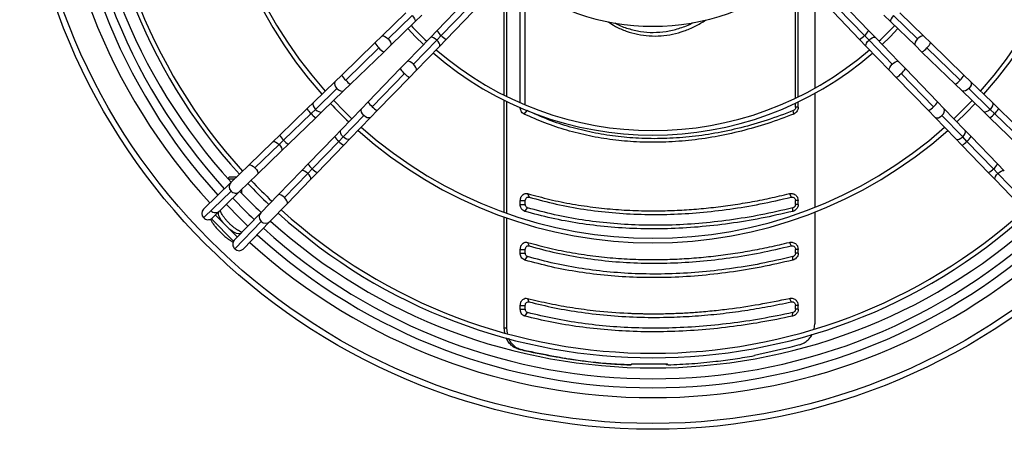
# Model space of a CAD drawing. Units: millimetres. Extents: x 5 to 415, y 3 to 291.
# Drawn here: x 109 to 136, y 230 to 242 of the extents above; entities that cross this region are included whole.
import ezdxf

# ---------------------------------------------------------------- set-up
doc = ezdxf.new("R2010")
doc.units = ezdxf.units.MM

msp = doc.modelspace()

# ---------------------------------------------------------------- linework, layer by layer
at = {"color": 7, "linetype": 'Continuous', "lineweight": 25}
for p, q in [((123.08, 239.362), (123.08, 242.667)), ((130.711, 239.49), (130.711, 242.785)), ((130.783, 239.524), (130.783, 242.785)), ((123.22, 239.302), (123.22, 242.569)), ((131.244, 242.359), (131.244, 239.766)), ((121.51, 242.121), (120.775, 241.361)), ((122.637, 239.569), (122.637, 242.156)), ((122.697, 242.176), (122.697, 239.539)), ((132.736, 241.361), (132.001, 242.121)), ((119.913, 241.852), (119.245, 241.206)), ((120.889, 241.227), (121.624, 241.987)), ((121.027, 241.118), (121.762, 241.877)), ((131.749, 241.877), (132.484, 241.118)), ((131.887, 241.987), (132.622, 241.227)), ((134.266, 241.206), (133.598, 241.852)), ((120.086, 241.777), (119.419, 241.131)), ((119.489, 240.955), (120.156, 241.601)), ((120.156, 241.601), (120.349, 241.788)), ((133.162, 241.788), (133.355, 241.601)), ((133.355, 241.601), (134.022, 240.955)), ((134.092, 241.131), (133.425, 241.777)), ((120.775, 241.361), (120.589, 241.169)), ((132.922, 241.169), (132.736, 241.361)), ((119.053, 241.02), (118.132, 240.128)), ((119.245, 241.206), (119.053, 241.02)), ((120.589, 241.169), (119.943, 240.501)), ((120.118, 240.431), (120.764, 241.099)), ((120.764, 241.099), (120.889, 241.227)), ((120.84, 240.925), (121.027, 241.118)), ((132.484, 241.118), (132.671, 240.925)), ((132.747, 241.099), (132.622, 241.227)), ((132.747, 241.099), (133.393, 240.431)), ((133.568, 240.501), (132.922, 241.169)), ((134.458, 241.02), (134.266, 241.206)), ((135.379, 240.128), (134.458, 241.02)), ((119.162, 240.882), (118.241, 239.99)), ((118.375, 239.877), (119.296, 240.768)), ((119.296, 240.768), (119.489, 240.955)), ((120.194, 240.258), (120.84, 240.925)), ((132.671, 240.925), (133.317, 240.258)), ((134.022, 240.955), (134.215, 240.768)), ((134.215, 240.768), (135.136, 239.877)), ((135.27, 239.99), (134.349, 240.882)), ((119.943, 240.501), (119.756, 240.309)), ((133.755, 240.309), (133.568, 240.501)), ((119.756, 240.309), (118.865, 239.388)), ((118.978, 239.253), (119.87, 240.174)), ((120.007, 240.065), (120.194, 240.258)), ((133.317, 240.258), (133.504, 240.065)), ((133.641, 240.174), (134.533, 239.253)), ((134.647, 239.388), (133.755, 240.309)), ((117.949, 239.952), (117.355, 239.377)), ((118.132, 240.128), (117.949, 239.952)), ((119.116, 239.144), (120.007, 240.065)), ((133.504, 240.065), (134.395, 239.144)), ((135.562, 239.952), (135.379, 240.128)), ((136.156, 239.377), (135.562, 239.952)), ((117.998, 239.755), (117.404, 239.18)), ((117.599, 239.125), (118.193, 239.7)), ((118.193, 239.7), (118.375, 239.877)), ((131.244, 239.623), (131.244, 236.467)), ((135.136, 239.877), (135.318, 239.7)), ((135.318, 239.7), (135.912, 239.125)), ((136.107, 239.18), (135.514, 239.755)), ((117.355, 239.377), (117.173, 239.2)), ((118.865, 239.388), (118.688, 239.205)), ((122.637, 236.327), (122.637, 239.429)), ((122.697, 239.4), (122.697, 236.305)), ((130.711, 239.237), (130.711, 239.351)), ((130.783, 239.237), (130.783, 239.386)), ((134.823, 239.205), (134.647, 239.388)), ((136.338, 239.2), (136.156, 239.377)), ((117.173, 239.2), (116.413, 238.465)), ((117.282, 239.062), (117.404, 239.18)), ((117.416, 238.948), (117.599, 239.125)), ((118.688, 239.205), (118.113, 238.611)), ((118.939, 238.962), (119.116, 239.144)), ((123.185, 239.051), (123.272, 239.144)), ((130.659, 239.051), (130.649, 239.144)), ((130.783, 239.237), (130.711, 239.237)), ((134.395, 239.144), (134.572, 238.962)), ((135.398, 238.611), (134.823, 239.205)), ((135.912, 239.125), (136.095, 238.948)), ((136.229, 239.062), (136.107, 239.18)), ((137.098, 238.465), (136.338, 239.2)), ((117.282, 239.062), (116.522, 238.327)), ((116.657, 238.213), (117.416, 238.948)), ((118.167, 238.416), (118.742, 239.01)), ((118.364, 238.368), (118.939, 238.962)), ((134.572, 238.962), (135.147, 238.368)), ((134.769, 239.01), (135.344, 238.416)), ((136.095, 238.948), (136.854, 238.213)), ((136.989, 238.327), (136.229, 239.062)), ((118.113, 238.611), (117.936, 238.429)), ((135.575, 238.429), (135.398, 238.611)), ((116.22, 238.278), (115.553, 237.632)), ((116.413, 238.465), (116.22, 238.278)), ((116.394, 238.202), (116.522, 238.327)), ((117.936, 238.429), (117.201, 237.669)), ((117.314, 237.535), (118.05, 238.294)), ((118.05, 238.294), (118.167, 238.416)), ((118.187, 238.185), (118.364, 238.368)), ((135.147, 238.368), (135.324, 238.185)), ((135.461, 238.294), (135.344, 238.416)), ((135.461, 238.294), (136.197, 237.535)), ((136.31, 237.669), (135.575, 238.429)), ((116.394, 238.202), (115.726, 237.556)), ((115.797, 237.381), (116.464, 238.027)), ((116.464, 238.027), (116.657, 238.213)), ((117.452, 237.426), (118.187, 238.185)), ((135.324, 238.185), (136.059, 237.426)), ((115.553, 237.632), (115.056, 237.151)), ((117.014, 237.476), (116.368, 236.809)), ((117.201, 237.669), (117.014, 237.476)), ((117.19, 237.406), (117.314, 237.535)), ((136.321, 237.406), (136.197, 237.535)), ((136.497, 237.476), (136.31, 237.669)), ((115.018, 237.314), (114.971, 237.268)), ((114.981, 237.257), (115.052, 237.257)), ((114.981, 237.257), (115.051, 237.257)), ((114.981, 237.257), (115.051, 237.257)), ((114.981, 237.257), (115.052, 237.257)), ((115.018, 237.314), (115.082, 237.314)), ((115.051, 237.257), (115.166, 237.257)), ((115.051, 237.257), (115.166, 237.257)), ((115.052, 237.257), (115.166, 237.257)), ((115.052, 237.257), (115.166, 237.257)), ((115.082, 237.314), (115.161, 237.314)), ((115.162, 237.314), (115.225, 237.314)), ((115.3, 236.9), (115.797, 237.381)), ((116.544, 236.739), (117.19, 237.406)), ((116.62, 236.566), (117.266, 237.233)), ((117.266, 237.233), (117.452, 237.426)), ((136.059, 237.426), (136.245, 237.233)), ((136.245, 237.233), (136.891, 236.566)), ((136.321, 237.406), (136.967, 236.739)), ((115.056, 237.151), (114.297, 236.416)), ((115.064, 236.915), (114.305, 236.18)), ((114.541, 236.165), (115.3, 236.9)), ((115.362, 236.85), (115.362, 236.96)), ((116.368, 236.809), (115.887, 236.312)), ((123.08, 236.549), (123.08, 236.652)), ((123.08, 236.652), (123.22, 236.652)), ((123.22, 236.549), (123.22, 236.652)), ((123.285, 236.846), (123.323, 236.749)), ((130.54, 236.846), (130.589, 236.749)), ((130.711, 236.549), (130.711, 236.652)), ((130.783, 236.652), (130.711, 236.652)), ((130.783, 236.549), (130.783, 236.652)), ((114.732, 236.349), (114.738, 236.355)), ((114.738, 236.355), (114.755, 236.372)), ((116.139, 236.069), (116.62, 236.566)), ((123.08, 236.549), (123.22, 236.549)), ((123.207, 236.354), (123.283, 236.452)), ((130.633, 236.354), (130.636, 236.452)), ((130.783, 236.549), (130.711, 236.549)), ((115.136, 235.533), (114.521, 236.149)), ((115.239, 235.643), (114.63, 236.251)), ((115.887, 236.312), (115.152, 235.553)), ((115.168, 235.317), (115.903, 236.077)), ((122.637, 233.129), (122.637, 236.194)), ((122.697, 236.173), (122.697, 233.125)), ((131.244, 236.332), (131.244, 233.236)), ((115.404, 235.31), (116.139, 236.069)), ((115.343, 235.75), (115.337, 235.744)), ((115.36, 235.767), (115.343, 235.75)), ((123.08, 235.199), (123.08, 235.302)), ((123.08, 235.302), (123.22, 235.302)), ((123.22, 235.199), (123.22, 235.302)), ((123.285, 235.496), (123.323, 235.399)), ((130.54, 235.496), (130.589, 235.399)), ((130.711, 235.199), (130.711, 235.302)), ((130.783, 235.302), (130.711, 235.302)), ((130.783, 235.199), (130.783, 235.302)), ((123.08, 235.199), (123.22, 235.199)), ((123.207, 235.004), (123.283, 235.102)), ((130.633, 235.004), (130.636, 235.102)), ((130.783, 235.199), (130.711, 235.199)), ((123.281, 233.945), (123.321, 233.848)), ((130.545, 233.945), (130.591, 233.848)), ((123.08, 233.648), (123.08, 233.75)), ((123.08, 233.75), (123.22, 233.75)), ((123.08, 233.648), (123.22, 233.648)), ((123.22, 233.648), (123.22, 233.75)), ((130.711, 233.648), (130.711, 233.75)), ((130.783, 233.75), (130.711, 233.75)), ((130.783, 233.648), (130.711, 233.648)), ((130.783, 233.648), (130.783, 233.75)), ((123.211, 233.452), (123.285, 233.55)), ((130.628, 233.452), (130.633, 233.55)), ((122.654, 232.992), (122.637, 233.129)), ((122.637, 233.129), (122.697, 233.125)), ((122.697, 233.125), (122.713, 232.975)), ((131.224, 233.093), (131.244, 233.236)), ((123.029, 232.54), (123.089, 232.535)), ((123.231, 232.491), (123.274, 232.491)), ((124.08, 232.321), (124.123, 232.321)), ((126.152, 232.102), (126.11, 232.102)), ((127.161, 232.118), (126.167, 232.118)), ((127.176, 232.102), (127.134, 232.102))]:
    msp.add_line(p, q, dxfattribs=at)
at = {"color": 8, "linetype": 'Continuous', "lineweight": 25}
for p, q in [((114.732, 236.349), (114.72, 236.339)), ((114.738, 236.355), (114.728, 236.346)), ((115.337, 235.744), (115.326, 235.733)), ((115.343, 235.75), (115.333, 235.74))]:
    msp.add_line(p, q, dxfattribs=at)
at = {"color": 8, "linetype": 'Continuous', "lineweight": 25, "flags": 128}
for points in [[(120.086, 241.777), (120.123, 241.733), (120.15, 241.689), (120.165, 241.649), (120.165, 241.617), (120.156, 241.601)], [(133.425, 241.777), (133.388, 241.733), (133.361, 241.689), (133.346, 241.649), (133.346, 241.617), (133.355, 241.601)], [(119.245, 241.206), (119.256, 241.213), (119.288, 241.215), (119.329, 241.2), (119.374, 241.171), (119.419, 241.131)], [(119.419, 241.131), (119.457, 241.085), (119.485, 241.038), (119.498, 240.997), (119.496, 240.966), (119.489, 240.955)], [(120.764, 241.099), (120.721, 241.135), (120.677, 241.162), (120.636, 241.177), (120.605, 241.178), (120.589, 241.169)], [(120.84, 240.925), (120.848, 240.942), (120.847, 240.973), (120.831, 241.013), (120.802, 241.056), (120.764, 241.099)], [(132.671, 240.925), (132.663, 240.942), (132.664, 240.973), (132.68, 241.013), (132.709, 241.056), (132.747, 241.099)], [(132.747, 241.099), (132.79, 241.135), (132.835, 241.162), (132.875, 241.177), (132.906, 241.178), (132.922, 241.169)], [(134.092, 241.131), (134.054, 241.085), (134.026, 241.038), (134.013, 240.997), (134.015, 240.966), (134.022, 240.955)], [(134.266, 241.206), (134.255, 241.213), (134.223, 241.215), (134.183, 241.2), (134.137, 241.171), (134.092, 241.131)], [(120.118, 240.431), (120.072, 240.47), (120.026, 240.497), (119.984, 240.511), (119.953, 240.508), (119.943, 240.501)], [(133.393, 240.431), (133.439, 240.47), (133.485, 240.497), (133.527, 240.511), (133.558, 240.508), (133.568, 240.501)], [(120.194, 240.258), (120.201, 240.269), (120.202, 240.3), (120.187, 240.341), (120.158, 240.387), (120.118, 240.431)], [(133.317, 240.258), (133.31, 240.269), (133.309, 240.3), (133.324, 240.341), (133.353, 240.387), (133.393, 240.431)], [(117.949, 239.952), (117.938, 239.937), (117.929, 239.899), (117.936, 239.852), (117.96, 239.802), (117.998, 239.755)], [(135.562, 239.952), (135.573, 239.937), (135.582, 239.899), (135.575, 239.852), (135.551, 239.802), (135.514, 239.755)], [(117.998, 239.755), (118.044, 239.716), (118.093, 239.691), (118.14, 239.681), (118.178, 239.69), (118.193, 239.7)], [(135.514, 239.755), (135.467, 239.716), (135.418, 239.691), (135.371, 239.681), (135.333, 239.69), (135.318, 239.7)], [(117.355, 239.377), (117.344, 239.362), (117.335, 239.324), (117.342, 239.277), (117.366, 239.227), (117.404, 239.18)], [(136.156, 239.377), (136.167, 239.362), (136.176, 239.324), (136.169, 239.277), (136.145, 239.227), (136.107, 239.18)], [(117.404, 239.18), (117.45, 239.141), (117.499, 239.116), (117.546, 239.106), (117.584, 239.115), (117.599, 239.125)], [(118.742, 239.01), (118.704, 239.056), (118.678, 239.105), (118.669, 239.152), (118.677, 239.191), (118.688, 239.205)], [(134.769, 239.01), (134.807, 239.056), (134.833, 239.105), (134.842, 239.152), (134.834, 239.191), (134.823, 239.205)], [(136.107, 239.18), (136.061, 239.141), (136.012, 239.116), (135.965, 239.106), (135.927, 239.115), (135.912, 239.125)], [(118.939, 238.962), (118.925, 238.951), (118.887, 238.941), (118.84, 238.949), (118.79, 238.973), (118.742, 239.01)], [(134.572, 238.962), (134.586, 238.951), (134.624, 238.941), (134.671, 238.949), (134.721, 238.973), (134.769, 239.01)], [(118.167, 238.416), (118.129, 238.462), (118.103, 238.511), (118.094, 238.558), (118.102, 238.597), (118.113, 238.611)], [(135.344, 238.416), (135.382, 238.462), (135.408, 238.511), (135.417, 238.558), (135.409, 238.597), (135.398, 238.611)], [(116.22, 238.278), (116.237, 238.287), (116.269, 238.285), (116.308, 238.269), (116.351, 238.24), (116.394, 238.202)], [(118.364, 238.368), (118.35, 238.357), (118.312, 238.347), (118.265, 238.355), (118.215, 238.379), (118.167, 238.416)], [(135.147, 238.368), (135.161, 238.357), (135.199, 238.347), (135.246, 238.355), (135.296, 238.379), (135.344, 238.416)], [(116.394, 238.202), (116.431, 238.159), (116.458, 238.115), (116.472, 238.074), (116.473, 238.043), (116.464, 238.027)], [(115.553, 237.632), (115.564, 237.639), (115.595, 237.64), (115.636, 237.625), (115.682, 237.596), (115.726, 237.556)], [(115.726, 237.556), (115.765, 237.51), (115.793, 237.464), (115.806, 237.422), (115.804, 237.391), (115.797, 237.381)], [(117.19, 237.406), (117.146, 237.443), (117.102, 237.47), (117.062, 237.485), (117.03, 237.485), (117.014, 237.476)], [(136.321, 237.406), (136.365, 237.443), (136.409, 237.47), (136.449, 237.485), (136.481, 237.485), (136.497, 237.476)], [(117.266, 237.233), (117.274, 237.249), (117.273, 237.281), (117.257, 237.321), (117.228, 237.364), (117.19, 237.406)], [(136.245, 237.233), (136.237, 237.249), (136.239, 237.281), (136.254, 237.321), (136.283, 237.364), (136.321, 237.406)], [(116.544, 236.739), (116.498, 236.777), (116.451, 236.805), (116.41, 236.819), (116.379, 236.816), (116.368, 236.809)], [(116.62, 236.566), (116.626, 236.576), (116.628, 236.608), (116.613, 236.649), (116.584, 236.694), (116.544, 236.739)], [(114.853, 236.029), (114.842, 236.042), (114.793, 236.108), (114.755, 236.172), (114.729, 236.23), (114.716, 236.281), (114.717, 236.321), (114.732, 236.349)], [(115.337, 235.744), (115.308, 235.729), (115.268, 235.728), (115.218, 235.741), (115.16, 235.767), (115.096, 235.806), (115.029, 235.855), (115.016, 235.865)]]:
    msp.add_lwpolyline(points, dxfattribs=at)
at = {"color": 7, "linetype": 'Continuous', "lineweight": 25, "flags": 128}
for points in [[(119.964, 241.415), (120.179, 241.192), (120.402, 240.976)], [(133.109, 240.976), (133.332, 241.192), (133.547, 241.415)], [(117.909, 239.425), (118.198, 239.129), (118.413, 238.921)], [(135.098, 238.921), (135.313, 239.129), (135.602, 239.425)], [(135.185, 238.831), (135.442, 239.081), (135.692, 239.338)]]:
    msp.add_lwpolyline(points, dxfattribs=at)
at = {"color": 7, "linetype": 'Continuous', "lineweight": 25}
for radius in [17.55, 17.39]:
    msp.add_circle((126.756, 247.868), radius, dxfattribs=at)
for centre, radius, start, end in [((126.756, 247.768), 16.05, 137.7479, 222.2521), ((126.756, 247.768), 15.469, 137.8162, 222.1838), ((126.756, 247.768), 15.344, 137.8316, 222.1684), ((126.756, 247.768), 12.285, 138.3053, 221.6947), ((126.756, 247.768), 12.16, 138.3298, 221.6702), ((126.756, 247.768), 12.16, 318.3298, 41.6702), ((126.756, 247.768), 12.285, 318.3053, 41.6947), ((126.756, 247.868), 15.85, 180, 222.489), ((126.756, 247.768), 16.3, 180, 222.28), ((126.756, 247.768), 6.288, 230.5749, 309.4251), ((126.756, 247.768), 9.175, 223.076, 226.924), ((126.756, 247.768), 9.175, 313.076, 316.924), ((126.756, 247.768), 9.3, 229.0684, 310.9316), ((126.756, 247.768), 9.175, 229.1112, 310.8888), ((126.756, 247.768), 12.285, 223.3277, 226.6723), ((126.756, 247.768), 12.285, 228.3053, 311.6947), ((126.756, 247.768), 12.16, 228.3298, 311.6702), ((126.756, 247.768), 15.344, 223.4757, 226.5243), ((126.756, 247.868), 15.85, 223.7544, 226.7567), ((126.756, 247.768), 15.469, 223.4805, 226.5195), ((126.756, 247.768), 16.05, 223.5019, 226.4981), ((114.419, 236.302), 0.167, 136.9376, 226.8301), ((114.632, 236.497), 0.175, 224.0701, 314.0701), ((126.756, 247.768), 16.3, 223.5106, 226.4894), ((126.756, 247.768), 15.344, 227.8316, 312.1684), ((114.43, 236.289), 0.166, 220.8469, 311.6658), ((126.756, 247.868), 15.85, 228.0224, 311.9776), ((126.756, 247.768), 15.469, 227.8162, 312.1838), ((126.756, 247.768), 16.05, 227.7479, 312.2521), ((115.276, 235.443), 0.166, 138.3342, 229.1531), ((126.756, 247.768), 16.3, 227.72, 312.28), ((115.29, 235.432), 0.167, 223.1699, 313.0624), ((161.012, 389.66), 161.646, 256.40952, 256.4835), ((160.88, 388.868), 160.836, 256.41013, 256.47824), ((184.921, 43.265), 196.968, 105.94357, 106.02321)]:
    msp.add_arc(centre, radius, start, end, dxfattribs=at)
at = {"color": 8, "linetype": 'Continuous', "lineweight": 25}
for centre, radius, start, end in [((126.756, 247.868), 16.674, 180, 222.5699), ((121.106, 241.526), 0.37, 206.4576, 233.9596), ((132.384, 241.544), 0.396, 306.9687, 332.614), ((119.445, 241.218), 0.439, 206.7961, 229.9016), ((121.225, 241.51), 0.439, 220.0984, 243.2039), ((132.272, 241.528), 0.462, 297.3799, 319.3178), ((134.066, 241.218), 0.439, 310.0984, 333.2039), ((119.461, 241.1), 0.37, 216.0404, 243.5424), ((134.05, 241.1), 0.37, 296.4576, 323.9596), ((120.087, 240.473), 0.37, 206.4576, 233.9596), ((120.205, 240.457), 0.439, 220.0984, 243.2039), ((133.306, 240.457), 0.439, 296.7961, 319.9016), ((133.424, 240.473), 0.37, 306.0404, 333.5424), ((118.524, 240.326), 0.439, 206.7961, 229.9016), ((118.54, 240.208), 0.37, 216.0404, 243.5424), ((134.971, 240.208), 0.37, 296.4576, 323.9596), ((134.987, 240.326), 0.439, 310.0984, 333.2039), ((119.196, 239.553), 0.37, 206.4576, 233.9596), ((134.315, 239.553), 0.37, 306.0404, 333.5424), ((117.583, 239.412), 0.462, 207.3799, 229.3178), ((119.314, 239.536), 0.439, 220.0984, 243.2039), ((134.197, 239.536), 0.439, 296.7961, 319.9016), ((135.928, 239.412), 0.462, 310.6822, 332.6201), ((117.598, 239.3), 0.396, 216.9687, 242.614), ((135.913, 239.3), 0.396, 297.386, 323.0313), ((116.805, 238.663), 0.439, 206.7961, 229.9016), ((116.821, 238.544), 0.37, 216.0404, 243.5424), ((118.288, 238.611), 0.396, 207.386, 233.0313), ((118.4, 238.595), 0.462, 220.6822, 242.6201), ((135.111, 238.595), 0.462, 297.3799, 319.3178), ((135.223, 238.611), 0.396, 306.9687, 332.614), ((117.532, 237.834), 0.37, 206.4576, 233.9596), ((117.65, 237.818), 0.439, 220.0984, 243.2039), ((135.861, 237.818), 0.439, 296.7961, 319.9016), ((135.979, 237.834), 0.37, 306.0404, 333.5424), ((115.178, 237.037), 0.167, 136.9376, 226.8301), ((115.19, 237.024), 0.166, 220.8469, 311.6658), ((116.011, 236.202), 0.166, 138.3342, 229.1531), ((116.025, 236.191), 0.167, 223.1699, 313.0624), ((126.756, 247.868), 16.674, 227.9155, 312.0811)]:
    msp.add_arc(centre, radius, start, end, dxfattribs=at)
at = {"color": 7, "linetype": 'Continuous', "lineweight": 25}
for centre, major_axis, ratio, start_param, end_param in [((136.484, 231.696), (22.996, 4.635), 0.089598, 1.813595, 1.857982), ((136.484, 231.817), (23.099, -3.532), 0.06933, 4.111948, 4.156139), ((136.484, 231.817), (22.999, -3.516), 0.06933, 4.111181, 4.155568)]:
    msp.add_ellipse(centre, major_axis=major_axis, ratio=ratio, start_param=start_param, end_param=end_param, dxfattribs=at)
for points, knots in [([(125.512, 241.605), (125.58, 241.561), (125.74, 241.457), (126.016, 241.341), (126.33, 241.252), (126.654, 241.209), (126.98, 241.21), (127.305, 241.256), (127.622, 241.345), (127.931, 241.473), (128.124, 241.591), (128.22, 241.651)], [0, 0, 0, 0, 0.085061, 0.200721, 0.31602, 0.431101, 0.546181, 0.659223, 0.772476, 0.886084, 1, 1, 1, 1]), ([(125.7, 241.577), (125.714, 241.568), (125.83, 241.498), (126.069, 241.413), (126.412, 241.328), (126.767, 241.303), (127.123, 241.329), (127.474, 241.414), (127.728, 241.503), (127.856, 241.578), (127.878, 241.59)], [0, 0, 0, 0, 0.021514, 0.179741, 0.337677, 0.495563, 0.653297, 0.810707, 0.968496, 1, 1, 1, 1]), ([(123.185, 239.051), (123.168, 239.061), (123.135, 239.081), (123.102, 239.131), (123.083, 239.184), (123.081, 239.219), (123.08, 239.237)], [0, 0, 0, 0, 0.282121, 0.562678, 0.781464, 1, 1, 1, 1]), ([(130.649, 239.144), (130.407, 239.052), (129.925, 238.869), (129.197, 238.663), (128.475, 238.508), (127.76, 238.408), (127.054, 238.362), (126.372, 238.37), (125.715, 238.427), (125.081, 238.531), (124.461, 238.684), (123.853, 238.884), (123.467, 239.057), (123.272, 239.144)], [0, 0, 0, 0, 0.095839, 0.190182, 0.283309, 0.375554, 0.467291, 0.558874, 0.645464, 0.732576, 0.820527, 0.909592, 1, 1, 1, 1]), ([(130.711, 239.237), (130.71, 239.226), (130.708, 239.203), (130.688, 239.167), (130.664, 239.153), (130.649, 239.144)], [0, 0, 0, 0, 0.282764, 0.561126, 1, 1, 1, 1]), ([(130.783, 239.237), (130.781, 239.215), (130.777, 239.17), (130.746, 239.115), (130.705, 239.074), (130.674, 239.058), (130.659, 239.051)], [0, 0, 0, 0, 0.277797, 0.556455, 0.777982, 1, 1, 1, 1]), ([(130.659, 239.051), (130.419, 238.96), (129.94, 238.779), (129.21, 238.571), (128.478, 238.413), (127.746, 238.31), (127.019, 238.262), (126.317, 238.27), (125.641, 238.33), (124.994, 238.437), (124.367, 238.593), (123.76, 238.793), (123.377, 238.965), (123.185, 239.051)], [0, 0, 0, 0, 0.093363, 0.186729, 0.280061, 0.373371, 0.466675, 0.559969, 0.647947, 0.735927, 0.823937, 0.911971, 1, 1, 1, 1]), ([(123.08, 236.652), (123.084, 236.685), (123.092, 236.753), (123.15, 236.823), (123.218, 236.856), (123.262, 236.849), (123.285, 236.846)], [0, 0, 0, 0, 0.2760371, 0.5551216, 0.7770365, 1, 1, 1, 1]), ([(123.22, 236.652), (123.222, 236.668), (123.226, 236.702), (123.255, 236.737), (123.289, 236.754), (123.312, 236.75), (123.323, 236.749)], [0, 0, 0, 0, 0.274578, 0.55129, 0.772704, 1, 1, 1, 1]), ([(123.285, 236.846), (123.489, 236.79), (123.895, 236.679), (124.528, 236.552), (125.062, 236.473), (125.489, 236.427), (125.804, 236.4), (126.121, 236.382), (126.441, 236.37), (126.831, 236.366), (127.292, 236.375), (127.826, 236.404), (128.364, 236.454), (128.905, 236.522), (129.448, 236.61), (129.993, 236.716), (130.358, 236.803), (130.54, 236.846)], [0, 0, 0, 0, 0.093694, 0.186835, 0.279923, 0.324023, 0.368061, 0.412057, 0.456029, 0.499997, 0.571371, 0.642788, 0.71433, 0.785671, 0.856818, 0.928235, 1, 1, 1, 1]), ([(123.323, 236.749), (123.572, 236.681), (124.067, 236.547), (124.84, 236.406), (125.626, 236.311), (126.427, 236.265), (127.238, 236.267), (128.059, 236.315), (128.889, 236.411), (129.735, 236.55), (130.303, 236.682), (130.589, 236.749)], [0, 0, 0, 0, 0.114233, 0.226768, 0.338129, 0.448771, 0.559116, 0.667808, 0.777229, 0.887789, 1, 1, 1, 1]), ([(130.54, 236.846), (130.574, 236.849), (130.641, 236.855), (130.724, 236.804), (130.774, 236.731), (130.78, 236.678), (130.783, 236.652)], [0, 0, 0, 0, 0.282577, 0.563179, 0.782381, 1, 1, 1, 1]), ([(130.589, 236.749), (130.605, 236.75), (130.639, 236.753), (130.681, 236.728), (130.706, 236.692), (130.71, 236.665), (130.711, 236.652)], [0, 0, 0, 0, 0.281514, 0.56348, 0.78109, 1, 1, 1, 1]), ([(115.365, 235.777), (115.356, 235.78), (115.337, 235.786), (115.295, 235.806), (115.244, 235.835), (115.185, 235.875), (115.122, 235.923), (115.058, 235.979), (114.995, 236.041), (114.935, 236.106), (114.882, 236.171), (114.837, 236.234), (114.802, 236.292), (114.778, 236.339), (114.766, 236.369), (114.764, 236.378), (114.763, 236.381)], [0, 0, 0, 0, 0.057793, 0.12634, 0.199408, 0.275973, 0.354982, 0.435544, 0.516956, 0.598643, 0.679951, 0.760278, 0.838945, 0.9151, 0.980262, 1, 1, 1, 1]), ([(123.207, 236.354), (123.187, 236.363), (123.148, 236.38), (123.107, 236.432), (123.084, 236.49), (123.081, 236.529), (123.08, 236.549)], [0, 0, 0, 0, 0.283745, 0.564216, 0.782502, 1, 1, 1, 1]), ([(130.633, 236.354), (130.34, 236.287), (129.756, 236.153), (128.881, 236.01), (128.013, 235.913), (127.155, 235.865), (126.316, 235.867), (125.5, 235.917), (124.71, 236.015), (123.941, 236.156), (123.452, 236.288), (123.207, 236.354)], [0, 0, 0, 0, 0.112009, 0.223995, 0.335997, 0.447992, 0.560007, 0.670002, 0.780004, 0.88999, 1, 1, 1, 1]), ([(123.283, 236.452), (123.273, 236.456), (123.254, 236.464), (123.233, 236.491), (123.222, 236.52), (123.22, 236.539), (123.22, 236.549)], [0, 0, 0, 0, 0.283089, 0.568698, 0.785932, 1, 1, 1, 1]), ([(130.636, 236.452), (130.341, 236.383), (129.755, 236.248), (128.884, 236.107), (128.028, 236.011), (127.189, 235.965), (126.369, 235.967), (125.569, 236.015), (124.79, 236.111), (124.023, 236.252), (123.531, 236.385), (123.283, 236.452)], [0, 0, 0, 0, 0.11431, 0.226872, 0.338185, 0.448767, 0.559115, 0.667753, 0.777122, 0.887714, 1, 1, 1, 1]), ([(130.783, 236.549), (130.781, 236.524), (130.775, 236.474), (130.737, 236.415), (130.688, 236.373), (130.651, 236.361), (130.633, 236.354)], [0, 0, 0, 0, 0.2763371, 0.555123, 0.7762288, 1, 1, 1, 1]), ([(130.711, 236.549), (130.71, 236.536), (130.707, 236.512), (130.688, 236.482), (130.663, 236.461), (130.645, 236.455), (130.636, 236.452)], [0, 0, 0, 0, 0.272239, 0.554371, 0.777321, 1, 1, 1, 1]), ([(114.491, 236.133), (114.503, 236.111), (114.531, 236.062), (114.585, 235.984), (114.649, 235.901), (114.72, 235.821), (114.796, 235.745), (114.875, 235.674), (114.956, 235.608), (115.038, 235.552), (115.093, 235.516), (115.12, 235.503), (115.121, 235.503)], [0, 0, 0, 0, 0.093534, 0.209533, 0.323018, 0.435097, 0.546558, 0.658029, 0.769935, 0.882946, 0.997991, 1, 1, 1, 1]), ([(123.08, 235.302), (123.084, 235.335), (123.092, 235.403), (123.15, 235.473), (123.218, 235.506), (123.262, 235.499), (123.285, 235.496)], [0, 0, 0, 0, 0.276037, 0.555122, 0.777036, 1, 1, 1, 1]), ([(123.22, 235.302), (123.222, 235.318), (123.226, 235.352), (123.255, 235.387), (123.289, 235.404), (123.312, 235.4), (123.323, 235.399)], [0, 0, 0, 0, 0.274578, 0.55129, 0.772704, 1, 1, 1, 1]), ([(123.285, 235.496), (123.489, 235.44), (123.895, 235.329), (124.528, 235.202), (125.062, 235.123), (125.489, 235.077), (125.804, 235.05), (126.121, 235.032), (126.441, 235.02), (126.831, 235.016), (127.292, 235.025), (127.826, 235.054), (128.364, 235.104), (128.905, 235.172), (129.448, 235.26), (129.993, 235.366), (130.358, 235.453), (130.54, 235.496)], [0, 0, 0, 0, 0.093694, 0.186835, 0.279923, 0.324023, 0.368061, 0.412057, 0.456029, 0.499997, 0.571371, 0.642788, 0.71433, 0.785671, 0.856818, 0.928235, 1, 1, 1, 1]), ([(123.323, 235.399), (123.572, 235.331), (124.067, 235.197), (124.84, 235.056), (125.626, 234.961), (126.427, 234.915), (127.238, 234.917), (128.059, 234.965), (128.889, 235.061), (129.735, 235.2), (130.303, 235.332), (130.589, 235.399)], [0, 0, 0, 0, 0.114233, 0.226768, 0.338129, 0.448771, 0.559116, 0.667808, 0.777229, 0.887789, 1, 1, 1, 1]), ([(130.54, 235.496), (130.574, 235.499), (130.641, 235.505), (130.724, 235.454), (130.774, 235.381), (130.78, 235.328), (130.783, 235.302)], [0, 0, 0, 0, 0.282577, 0.563179, 0.782381, 1, 1, 1, 1]), ([(130.589, 235.399), (130.605, 235.4), (130.639, 235.403), (130.681, 235.378), (130.706, 235.342), (130.71, 235.315), (130.711, 235.302)], [0, 0, 0, 0, 0.281514, 0.56348, 0.78109, 1, 1, 1, 1]), ([(123.207, 235.004), (123.187, 235.013), (123.148, 235.03), (123.107, 235.082), (123.084, 235.14), (123.081, 235.179), (123.08, 235.199)], [0, 0, 0, 0, 0.283745, 0.564216, 0.782502, 1, 1, 1, 1]), ([(130.633, 235.004), (130.34, 234.937), (129.756, 234.803), (128.881, 234.66), (128.013, 234.563), (127.155, 234.515), (126.316, 234.517), (125.5, 234.567), (124.71, 234.665), (123.941, 234.806), (123.452, 234.938), (123.207, 235.004)], [0, 0, 0, 0, 0.112009, 0.223995, 0.335997, 0.447992, 0.560007, 0.670002, 0.780004, 0.88999, 1, 1, 1, 1]), ([(123.283, 235.102), (123.273, 235.106), (123.254, 235.114), (123.233, 235.141), (123.222, 235.17), (123.22, 235.189), (123.22, 235.199)], [0, 0, 0, 0, 0.283089, 0.568698, 0.785932, 1, 1, 1, 1]), ([(130.636, 235.102), (130.341, 235.033), (129.755, 234.898), (128.884, 234.757), (128.028, 234.661), (127.189, 234.615), (126.369, 234.617), (125.569, 234.665), (124.79, 234.761), (124.023, 234.902), (123.531, 235.035), (123.283, 235.102)], [0, 0, 0, 0, 0.11431, 0.226872, 0.338185, 0.448767, 0.559115, 0.667753, 0.777122, 0.887714, 1, 1, 1, 1]), ([(130.783, 235.199), (130.781, 235.174), (130.775, 235.124), (130.737, 235.065), (130.688, 235.023), (130.651, 235.011), (130.633, 235.004)], [0, 0, 0, 0, 0.276337, 0.555123, 0.776229, 1, 1, 1, 1]), ([(130.711, 235.199), (130.71, 235.186), (130.707, 235.162), (130.688, 235.132), (130.663, 235.111), (130.645, 235.105), (130.636, 235.102)], [0, 0, 0, 0, 0.272239, 0.554371, 0.777321, 1, 1, 1, 1]), ([(123.08, 233.75), (123.084, 233.783), (123.092, 233.85), (123.148, 233.919), (123.215, 233.953), (123.259, 233.948), (123.281, 233.945)], [0, 0, 0, 0, 0.2760871, 0.5551526, 0.7770265, 1, 1, 1, 1]), ([(123.281, 233.945), (123.485, 233.895), (123.894, 233.796), (124.528, 233.683), (125.246, 233.587), (125.8, 233.545), (126.175, 233.529), (126.292, 233.525), (126.41, 233.522), (126.528, 233.52), (126.646, 233.518), (126.789, 233.518), (126.956, 233.519), (127.15, 233.522), (127.344, 233.528), (127.539, 233.536), (127.734, 233.547), (128.019, 233.566), (128.395, 233.598), (128.984, 233.665), (129.701, 233.771), (130.263, 233.887), (130.545, 233.945)], [0, 0, 0, 0, 0.093712, 0.186873, 0.279949, 0.403264, 0.419391, 0.435514, 0.451636, 0.467755, 0.483873, 0.499992, 0.5261, 0.552211, 0.578326, 0.60445, 0.630585, 0.656735, 0.71845, 0.77997, 0.889619, 1, 1, 1, 1]), ([(130.545, 233.945), (130.578, 233.948), (130.644, 233.952), (130.725, 233.9), (130.774, 233.828), (130.78, 233.776), (130.783, 233.75)], [0, 0, 0, 0, 0.28261, 0.563176, 0.782363, 1, 1, 1, 1]), ([(123.211, 233.452), (123.19, 233.46), (123.15, 233.476), (123.108, 233.529), (123.084, 233.588), (123.081, 233.628), (123.08, 233.648)], [0, 0, 0, 0, 0.283766, 0.564262, 0.78254, 1, 1, 1, 1]), ([(123.22, 233.75), (123.222, 233.767), (123.226, 233.8), (123.254, 233.834), (123.288, 233.852), (123.31, 233.849), (123.321, 233.848)], [0, 0, 0, 0, 0.274572, 0.551269, 0.772691, 1, 1, 1, 1]), ([(123.285, 233.55), (123.275, 233.554), (123.255, 233.562), (123.234, 233.589), (123.222, 233.618), (123.22, 233.638), (123.22, 233.648)], [0, 0, 0, 0, 0.283481, 0.568287, 0.785783, 1, 1, 1, 1]), ([(123.321, 233.848), (123.556, 233.791), (124.029, 233.676), (124.787, 233.549), (125.584, 233.459), (126.414, 233.415), (127.197, 233.417), (127.933, 233.453), (128.616, 233.515), (129.287, 233.603), (129.945, 233.712), (130.375, 233.802), (130.591, 233.848)], [0, 0, 0, 0, 0.107256, 0.216145, 0.332413, 0.446916, 0.561235, 0.651213, 0.742049, 0.832097, 0.915462, 1, 1, 1, 1]), ([(130.591, 233.848), (130.602, 233.849), (130.624, 233.852), (130.657, 233.841), (130.685, 233.821), (130.707, 233.789), (130.71, 233.763), (130.711, 233.75)], [0, 0, 0, 0, 0.193202, 0.381159, 0.568005, 0.783345, 1, 1, 1, 1]), ([(130.783, 233.648), (130.781, 233.622), (130.775, 233.572), (130.735, 233.511), (130.684, 233.47), (130.647, 233.458), (130.628, 233.452)], [0, 0, 0, 0, 0.276275, 0.555066, 0.776196, 1, 1, 1, 1]), ([(130.711, 233.648), (130.71, 233.635), (130.707, 233.61), (130.687, 233.58), (130.662, 233.559), (130.643, 233.553), (130.633, 233.55)], [0, 0, 0, 0, 0.272411, 0.553712, 0.777011, 1, 1, 1, 1]), ([(130.628, 233.452), (130.335, 233.392), (129.75, 233.272), (128.876, 233.145), (128.01, 233.058), (127.154, 233.015), (126.318, 233.017), (125.504, 233.062), (124.715, 233.149), (123.947, 233.275), (123.456, 233.393), (123.211, 233.452)], [0, 0, 0, 0, 0.112005, 0.223992, 0.336, 0.448, 0.559997, 0.67, 0.780007, 0.889995, 1, 1, 1, 1]), ([(130.633, 233.55), (130.343, 233.49), (129.764, 233.371), (128.898, 233.244), (128.04, 233.158), (127.193, 233.115), (126.364, 233.117), (125.558, 233.161), (124.776, 233.248), (124.015, 233.374), (123.528, 233.491), (123.285, 233.55)], [0, 0, 0, 0, 0.112005, 0.223991, 0.335999, 0.447999, 0.559997, 0.67, 0.780008, 0.889995, 1, 1, 1, 1]), ([(123.029, 232.54), (122.988, 232.553), (122.907, 232.58), (122.804, 232.669), (122.73, 232.76), (122.706, 232.828), (122.699, 232.849)], [0, 0, 0, 0, 0.289692, 0.579421, 0.869187, 1, 1, 1, 1]), ([(122.758, 232.834), (122.759, 232.832), (122.774, 232.783), (122.837, 232.696), (122.945, 232.586), (123.041, 232.552), (123.089, 232.535)], [0, 0, 0, 0, 0.008401, 0.304035, 0.652048, 1, 1, 1, 1]), ([(130.816, 232.657), (130.86, 232.673), (130.95, 232.705), (131.062, 232.796), (131.139, 232.879), (131.163, 232.937), (131.168, 232.95)], [0, 0, 0, 0, 0.302952, 0.606013, 0.909191, 1, 1, 1, 1]), ([(126.11, 232.102), (125.916, 232.111), (125.529, 232.128), (124.999, 232.181), (124.516, 232.244), (124.226, 232.296), (124.08, 232.321)], [0, 0, 0, 0, 0.278064, 0.557314, 0.777958, 1, 1, 1, 1]), ([(124.123, 232.321), (124.308, 232.289), (124.677, 232.225), (125.204, 232.163), (125.696, 232.121), (126, 232.108), (126.152, 232.102)], [0, 0, 0, 0, 0.282345, 0.562544, 0.7816, 1, 1, 1, 1]), ([(127.176, 232.102), (127.395, 232.112), (127.834, 232.132), (128.455, 232.193), (129.035, 232.268), (129.393, 232.328), (129.572, 232.359)], [0, 0, 0, 0, 0.277888, 0.557031, 0.777724, 1, 1, 1, 1]), ([(126.167, 232.118), (126.164, 232.115), (126.159, 232.109), (126.154, 232.104), (126.152, 232.102)], [0, 0, 0, 0, 0.56, 1, 1, 1, 1]), ([(127.134, 232.102), (127.131, 232.105), (127.126, 232.11), (127.121, 232.116), (127.119, 232.118)], [0, 0, 0, 0, 0.56, 1, 1, 1, 1]), ([(127.176, 232.102), (127.173, 232.105), (127.168, 232.11), (127.163, 232.116), (127.161, 232.118)], [0, 0, 0, 0, 0.56, 1, 1, 1, 1])]:
    msp.add_open_spline(points, degree=3, knots=knots, dxfattribs=at)

doc.saveas('drawing.dxf')
